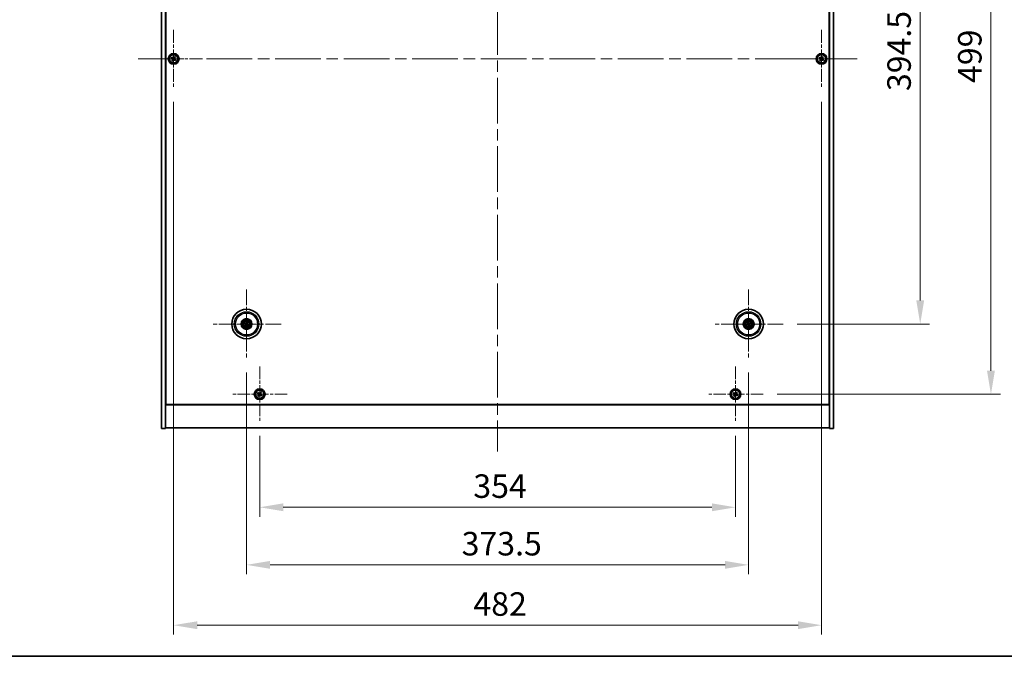
# Model space of a CAD drawing. Units: millimetres. Extents: x 87 to 13050, y 48 to 2015.
# Drawn here: x 3140 to 3873, y 48 to 522 of the extents above; entities that cross this region are included whole.
import ezdxf

# ---------------------------------------------------------------- set-up
doc = ezdxf.new("R2010")
doc.units = ezdxf.units.MM
doc.header["$LTSCALE"] = 6
doc.linetypes.add('CHAIN', pattern=[0.3543, 0.2362, -0.0295, 0.0591, -0.0295])
doc.layers.get('Defpoints').update_dxf_attribs({"lineweight": 25})
for name, color, linetype, lineweight in [('Border (ISO)', 7, 'Continuous', 35), ('Dimension (ISO)', 7, 'Continuous', 18), ('Dimension (ISO) @ 1', 7, 'Continuous', 18), ('Visible (ISO)', 7, 'Continuous', 35), ('Visible Narrow (ISO)', 7, 'Continuous', 25)]:
    doc.layers.add(name, color=color, linetype=linetype, lineweight=lineweight)
doc.layers.add('Center Mark (ISO)', color=7, linetype='Continuous', lineweight=18, true_color=0x80ffff)
doc.layers.add('Centerline (ISO)', color=7, linetype='Continuous', lineweight=18, true_color=0x80ffff)
doc.styles.add('Note Text (TK)', font='txt')
doc.dimstyles.new('Default - Method 1b (TK)', dxfattribs={"dimscale": 6, "dimtxt": 2.5, "dimasz": 2.5, "dimexe": 1, "dimexo": 1.5, "dimgap": 1, "dimtad": 1, "dimtoh": 1, "dimrnd": 1e-08, "dimdsep": 46, "dimtxsty": 'Note Text (TK)', "dimcen": 0.09, "dimdle": 5, "dimclrd": 100, "dimclre": 100, "dimclrt": 7, "dimadec": 1, "dimazin": 1, "dimtfac": 1, "dimtmove": 0, "dimatfit": 3, "dimfxl": 0, "dimtolj": 1, "dimlwd": -1, "dimlwe": -1, "dimarcsym": 0})

# ---------------------------------------------------------------- blocks, each defined once
blk = doc.blocks.new('図面枠 tk図枠')
at = {"layer": 'Border (ISO)'}
blk.add_line((14.5, 8), (405.5, 8), dxfattribs=at)
blk = doc.blocks.new('*D56')
at = {"layer": 'Defpoints', "color": 0, "transparency": 16777216}
for p in [(3708.34, 689.73), (3708.34, 295.23), (3810.35, 295.23)]:
    blk.add_point(p, dxfattribs=at)
at = {"layer": 'Dimension (ISO)', "color": 100, "transparency": 16777216}
for p, q in [((3718.84, 689.73), (3817.35, 689.73)), ((3810.35, 672.23), (3810.35, 312.73)), ((3718.84, 295.23), (3817.35, 295.23))]:
    blk.add_line(p, q, dxfattribs=at)
for points in [[(3807.44, 672.23), (3813.27, 672.23), (3810.35, 689.73)], [(3807.44, 312.73), (3813.27, 312.73), (3810.35, 295.23)]]:
    blk.add_solid(points, dxfattribs=at)
at = {"layer": 'Dimension (ISO)', "color": 7, "transparency": 16777216, "insert": (3794.6, 468.51), "char_height": 17.5, "attachment_point": 4, "rotation": 90, "style": 'Note Text (TK)'}
blk.add_mtext('\\A1;394.5', dxfattribs=at)
blk = doc.blocks.new('*D57')
at = {"layer": 'Defpoints', "color": 0, "transparency": 16777216}
for p in [(3693.49, 741.98), (3693.49, 242.98), (3862.96, 242.98)]:
    blk.add_point(p, dxfattribs=at)
at = {"layer": 'Dimension (ISO)', "color": 100, "transparency": 16777216}
for p, q in [((3703.99, 741.98), (3869.96, 741.98)), ((3862.96, 724.48), (3862.96, 260.48)), ((3703.99, 242.98), (3869.96, 242.98))]:
    blk.add_line(p, q, dxfattribs=at)
for points in [[(3860.04, 724.48), (3865.88, 724.48), (3862.96, 741.98)], [(3860.04, 260.48), (3865.88, 260.48), (3862.96, 242.98)]]:
    blk.add_solid(points, dxfattribs=at)
at = {"layer": 'Dimension (ISO)', "color": 7, "transparency": 16777216, "insert": (3847.21, 474.53), "char_height": 17.5, "attachment_point": 4, "rotation": 90, "style": 'Note Text (TK)'}
blk.add_mtext('\\A1;499', dxfattribs=at)
blk = doc.blocks.new('*D58')
at = {"layer": 'Defpoints', "color": 0, "transparency": 16777216}
for p in [(3318.93, 222.42), (3672.93, 222.42), (3672.93, 158.86)]:
    blk.add_point(p, dxfattribs=at)
at = {"layer": 'Dimension (ISO)', "color": 100, "transparency": 16777216}
for p, q in [((3318.93, 211.92), (3318.93, 151.86)), ((3672.93, 211.92), (3672.93, 151.86)), ((3336.43, 158.86), (3655.43, 158.86))]:
    blk.add_line(p, q, dxfattribs=at)
for points in [[(3336.43, 161.78), (3336.43, 155.94), (3318.93, 158.86)], [(3655.43, 161.78), (3655.43, 155.94), (3672.93, 158.86)]]:
    blk.add_solid(points, dxfattribs=at)
at = {"layer": 'Dimension (ISO)', "color": 7, "transparency": 16777216, "insert": (3477.89, 174.61), "char_height": 17.5, "attachment_point": 4, "style": 'Note Text (TK)'}
blk.add_mtext('\\A1;354', dxfattribs=at)
blk = doc.blocks.new('*D59')
at = {"layer": 'Defpoints', "color": 0, "transparency": 16777216}
for p in [(3309.18, 269.58), (3682.68, 269.58), (3682.68, 116.04)]:
    blk.add_point(p, dxfattribs=at)
at = {"layer": 'Dimension (ISO)', "color": 100, "transparency": 16777216}
for p, q in [((3309.18, 259.08), (3309.18, 109.04)), ((3682.68, 259.08), (3682.68, 109.04)), ((3326.68, 116.04), (3665.18, 116.04))]:
    blk.add_line(p, q, dxfattribs=at)
for points in [[(3326.68, 118.95), (3326.68, 113.12), (3309.18, 116.04)], [(3665.18, 118.95), (3665.18, 113.12), (3682.68, 116.04)]]:
    blk.add_solid(points, dxfattribs=at)
at = {"layer": 'Dimension (ISO)', "color": 7, "transparency": 16777216, "insert": (3469.19, 131.79), "char_height": 17.5, "attachment_point": 4, "style": 'Note Text (TK)'}
blk.add_mtext('\\A1;373.5', dxfattribs=at)
blk = doc.blocks.new('*D61')
at = {"layer": 'Defpoints', "color": 0, "transparency": 16777216}
for p in [(3254.93, 470.98), (3736.93, 470.98), (3736.93, 71.15)]:
    blk.add_point(p, dxfattribs=at)
at = {"layer": 'Dimension (ISO)', "color": 100, "transparency": 16777216}
for p, q in [((3254.93, 460.48), (3254.93, 64.15)), ((3736.93, 460.48), (3736.93, 64.15)), ((3272.43, 71.15), (3719.43, 71.15))]:
    blk.add_line(p, q, dxfattribs=at)
for points in [[(3272.43, 74.06), (3272.43, 68.23), (3254.93, 71.15)], [(3719.43, 74.06), (3719.43, 68.23), (3736.93, 71.15)]]:
    blk.add_solid(points, dxfattribs=at)
at = {"layer": 'Dimension (ISO)', "color": 7, "transparency": 16777216, "insert": (3477.94, 86.9), "char_height": 17.5, "attachment_point": 4, "style": 'Note Text (TK)'}
blk.add_mtext('\\A1;482', dxfattribs=at)

msp = doc.modelspace()

# ---------------------------------------------------------------- linework, layer by layer
at = {"layer": 'Center Mark (ISO)', "linetype": 'CHAIN', "ltscale": 6.825889}
for p, q in [((3254.9344, 513.9786), (3254.9344, 470.9786)), ((3736.9344, 513.9786), (3736.9344, 470.9786)), ((3276.4344, 492.4786), (3233.4344, 492.4786)), ((3758.4344, 492.4786), (3715.4344, 492.4786))]:
    msp.add_line(p, q, dxfattribs=at)
at = {"layer": 'Center Mark (ISO)', "linetype": 'CHAIN', "ltscale": 8.144375}
for p, q in [((3309.1844, 320.8815), (3309.1844, 269.5757)), ((3682.6844, 320.8815), (3682.6844, 269.5757)), ((3334.8373, 295.2286), (3283.5316, 295.2286)), ((3708.3373, 295.2286), (3657.0316, 295.2286))]:
    msp.add_line(p, q, dxfattribs=at)
at = {"layer": 'Center Mark (ISO)', "linetype": 'CHAIN', "ltscale": 6.526663}
for p, q in [((3318.9344, 263.5361), (3318.9344, 222.4211)), ((3672.9344, 263.5361), (3672.9344, 222.4211)), ((3339.492, 242.9786), (3298.3769, 242.9786)), ((3693.492, 242.9786), (3652.3769, 242.9786))]:
    msp.add_line(p, q, dxfattribs=at)
at = {"layer": 'Centerline (ISO)', "linetype": 'CHAIN', "ltscale": 23.990969}
for p, q in [((3495.9344, 784.4786), (3495.9344, 200.4786)), ((3228.4344, 492.4786), (3763.4344, 492.4786))]:
    msp.add_line(p, q, dxfattribs=at)
at = {"layer": 'Visible (ISO)'}
for p, q in [((3245.9344, 217.4786), (3245.9344, 767.4786)), ((3248.9344, 217.4786), (3248.9344, 767.4786)), ((3742.9344, 767.4786), (3742.9344, 217.4786)), ((3745.9344, 767.4786), (3745.9344, 217.4786)), ((3249.1844, 235.2286), (3249.1844, 749.7286)), ((3742.6844, 749.7286), (3742.6844, 235.2286)), ((3253.5736, 493.7853), (3253.1757, 493.1614)), ((3253.1757, 493.1614), (3253.7996, 492.7635)), ((3254.1975, 493.3874), (3253.5736, 493.7853)), ((3254.0256, 491.7417), (3253.6277, 491.1178)), ((3253.6277, 491.1178), (3254.2516, 490.7198)), ((3254.2516, 490.7198), (3254.6495, 491.3438)), ((3255.6173, 494.2373), (3255.2194, 493.6134)), ((3256.2412, 493.8394), (3255.6173, 494.2373)), ((3255.6714, 491.5698), (3256.2953, 491.1718)), ((3255.8433, 493.2155), (3256.2412, 493.8394)), ((3256.6932, 491.7958), (3256.0693, 492.1937)), ((3256.2953, 491.1718), (3256.6932, 491.7958)), ((3735.5736, 493.7853), (3735.1757, 493.1614)), ((3735.1757, 493.1614), (3735.7996, 492.7635)), ((3736.1975, 493.3874), (3735.5736, 493.7853)), ((3736.0256, 491.7417), (3735.6277, 491.1178)), ((3735.6277, 491.1178), (3736.2516, 490.7198)), ((3736.2516, 490.7198), (3736.6495, 491.3438)), ((3737.6173, 494.2373), (3737.2194, 493.6134)), ((3738.2412, 493.8394), (3737.6173, 494.2373)), ((3737.6714, 491.5698), (3738.2953, 491.1718)), ((3737.8433, 493.2155), (3738.2412, 493.8394)), ((3738.6932, 491.7958), (3738.0693, 492.1937)), ((3738.2953, 491.1718), (3738.6932, 491.7958)), ((3307.8717, 295.5926), (3308.3942, 295.4473)), ((3308.5121, 295.6979), (3308.067, 296.0078)), ((3308.7152, 294.5563), (3308.4053, 294.1112)), ((3308.8204, 293.9159), (3308.9657, 294.4384)), ((3309.5485, 296.5413), (3309.4032, 296.0188)), ((3309.6537, 295.9009), (3309.9636, 296.346)), ((3309.8568, 294.7593), (3310.3019, 294.4494)), ((3310.4972, 294.8646), (3309.9746, 295.0099)), ((3681.873, 295.1112), (3681.3363, 295.0329)), ((3681.4777, 294.5965), (3681.9583, 294.8478)), ((3682.0523, 296.4353), (3682.3036, 295.9547)), ((3682.5671, 296.04), (3682.4888, 296.5767)), ((3682.8018, 294.4171), (3682.8801, 293.8804)), ((3683.3166, 294.0219), (3683.0652, 294.5025)), ((3683.8912, 295.8607), (3683.4106, 295.6094)), ((3683.4959, 295.346), (3684.0326, 295.4242)), ((3248.9344, 248.4786), (3249.1844, 248.4786)), ((3248.9344, 247.9786), (3249.1844, 247.9786)), ((3317.5736, 244.2853), (3317.1757, 243.6614)), ((3317.1757, 243.6614), (3317.7996, 243.2635)), ((3318.1975, 243.8874), (3317.5736, 244.2853)), ((3318.0256, 242.2417), (3317.6277, 241.6178)), ((3318.2516, 241.2198), (3318.6495, 241.8438)), ((3319.6173, 244.7373), (3319.2194, 244.1134)), ((3320.2412, 244.3394), (3319.6173, 244.7373)), ((3319.6714, 242.0698), (3320.2953, 241.6718)), ((3319.8433, 243.7155), (3320.2412, 244.3394)), ((3320.6932, 242.2958), (3320.0693, 242.6937)), ((3320.2953, 241.6718), (3320.6932, 242.2958)), ((3671.5736, 244.2853), (3671.1757, 243.6614)), ((3671.1757, 243.6614), (3671.7996, 243.2635)), ((3672.1975, 243.8874), (3671.5736, 244.2853)), ((3672.0256, 242.2417), (3671.6277, 241.6178)), ((3672.2516, 241.2198), (3672.6495, 241.8438)), ((3673.6173, 244.7373), (3673.2194, 244.1134)), ((3674.2412, 244.3394), (3673.6173, 244.7373)), ((3673.6714, 242.0698), (3674.2953, 241.6718)), ((3673.8433, 243.7155), (3674.2412, 244.3394)), ((3674.6932, 242.2958), (3674.0693, 242.6937)), ((3674.2953, 241.6718), (3674.6932, 242.2958)), ((3742.9344, 248.4786), (3742.6844, 248.4786)), ((3742.6844, 247.9786), (3742.9344, 247.9786)), ((3248.9344, 234.9786), (3742.9344, 234.9786)), ((3742.6844, 235.2286), (3249.1844, 235.2286)), ((3317.6277, 241.6178), (3318.2516, 241.2198)), ((3671.6277, 241.6178), (3672.2516, 241.2198)), ((3245.9344, 217.4786), (3248.9344, 217.4786)), ((3742.9344, 217.9786), (3248.9344, 217.9786)), ((3745.9344, 217.4786), (3742.9344, 217.4786))]:
    msp.add_line(p, q, dxfattribs=at)
for centre, radius in [((3254.9344, 492.4786), 4), ((3254.9344, 492.4786), 3.15), ((3736.9344, 492.4786), 4), ((3736.9344, 492.4786), 3.15), ((3309.1844, 295.2286), 11), ((3682.6844, 295.2286), 11), ((3309.1844, 295.2286), 4), ((3309.1844, 295.2286), 3.75), ((3309.1844, 295.2286), 2.8), ((3682.6844, 295.2286), 4), ((3682.6844, 295.2286), 3.75), ((3682.6844, 295.2286), 2.8), ((3318.9344, 242.9786), 4), ((3318.9344, 242.9786), 3.15), ((3672.9344, 242.9786), 4), ((3672.9344, 242.9786), 3.15)]:
    msp.add_circle(centre, radius, dxfattribs=at)
for centre, start, end in [((3309.1844, 295.2286), 145.0848318, 164.5282074), ((3309.1844, 295.2286), 235.0848318, 254.5282074), ((3309.1844, 295.2286), 55.0848318, 74.5282074), ((3309.1844, 295.2286), 325.0848318, 344.5282074), ((3682.6844, 295.2286), 188.230251, 207.6736266), ((3682.6844, 295.2286), 98.230251, 117.6736266), ((3682.6844, 295.2286), 278.230251, 297.6736266), ((3682.6844, 295.2286), 8.230251, 27.6736266)]:
    msp.add_arc(centre, 0.8199, start, end, dxfattribs=at)
for centre, major_axis, start_param, end_param in [((3309.2589, 295.3836), (4.5047, -2.1628), 4.41540809, 4.62147044), ((3309.1125, 295.0724), (-4.5383, 2.0913), 4.80330753, 5.00936987), ((3309.3406, 295.1566), (-2.0913, -4.5383), 4.80330753, 5.00936987), ((3309.0294, 295.303), (2.1628, 4.5047), 4.41540809, 4.62147044), ((3309.3395, 295.1542), (-2.1628, -4.5047), 4.41540809, 4.62147044), ((3309.2564, 295.3848), (4.5383, -2.0913), 4.80330753, 5.00936987), ((3309.0283, 295.3005), (2.0913, 4.5383), 4.80330753, 5.00936987), ((3309.11, 295.0736), (-4.5047, 2.1628), 4.41540809, 4.62147044), ((3682.7387, 295.0654), (-4.7414, -1.5777), 4.80330753, 5.00936987), ((3682.6327, 295.3926), (4.7658, 1.5026), 4.41540809, 4.62147044), ((3682.8484, 295.2803), (1.5026, -4.7658), 4.41540809, 4.62147044), ((3682.5213, 295.1743), (-1.5777, 4.7414), 4.80330753, 5.00936987), ((3682.8476, 295.2829), (1.5777, -4.7414), 4.80330753, 5.00936987), ((3682.7361, 295.0646), (-4.7658, -1.5026), 4.41540809, 4.62147044), ((3682.5204, 295.1769), (-1.5026, 4.7658), 4.41540809, 4.62147044), ((3682.6302, 295.3917), (4.7414, 1.5777), 4.80330753, 5.00936987)]:
    msp.add_ellipse(centre, major_axis=major_axis, ratio=0.08715574, start_param=start_param, end_param=end_param, dxfattribs=at)
for points, knots in [([(3254.0256, 491.7417), (3254.0753, 491.8196), (3254.113, 491.9129), (3254.1476, 492.1073), (3254.1444, 492.2083), (3254.1041, 492.3905), (3254.0644, 492.4834), (3253.9511, 492.6451), (3253.8775, 492.7138), (3253.7996, 492.7635)], [0, 0, 0, 0, 0.027984541, 0.027984541, 0.055969081, 0.055969081, 0.083953622, 0.083953622, 0.111938162, 0.111938162, 0.111938162, 0.111938162]), ([(3254.1975, 493.3874), (3254.2754, 493.3377), (3254.3688, 493.3), (3254.5631, 493.2655), (3254.6642, 493.2686), (3254.8463, 493.3089), (3254.9393, 493.3487), (3255.1009, 493.4619), (3255.1697, 493.5355), (3255.2194, 493.6134)], [0.338363496, 0.338363496, 0.338363496, 0.338363496, 0.366348036, 0.366348036, 0.394332577, 0.394332577, 0.422317117, 0.422317117, 0.450301658, 0.450301658, 0.450301658, 0.450301658]), ([(3255.6714, 491.5698), (3255.5934, 491.6194), (3255.5001, 491.6572), (3255.3058, 491.6917), (3255.2047, 491.6885), (3255.0226, 491.6482), (3254.9296, 491.6085), (3254.7679, 491.4952), (3254.6992, 491.4217), (3254.6495, 491.3438)], [0.113199271, 0.113199271, 0.113199271, 0.113199271, 0.141183811, 0.141183811, 0.169168352, 0.169168352, 0.197152892, 0.197152892, 0.225137433, 0.225137433, 0.225137433, 0.225137433]), ([(3255.8433, 493.2155), (3255.7936, 493.1376), (3255.7559, 493.0443), (3255.7213, 492.8499), (3255.7245, 492.7489), (3255.7648, 492.5667), (3255.8045, 492.4737), (3255.9178, 492.3121), (3255.9914, 492.2434), (3256.0693, 492.1937)], [0.225164225, 0.225164225, 0.225164225, 0.225164225, 0.253148765, 0.253148765, 0.281133306, 0.281133306, 0.309117846, 0.309117846, 0.337102387, 0.337102387, 0.337102387, 0.337102387]), ([(3736.0256, 491.7417), (3736.0753, 491.8196), (3736.113, 491.9129), (3736.1476, 492.1073), (3736.1444, 492.2083), (3736.1041, 492.3905), (3736.0644, 492.4834), (3735.9511, 492.6451), (3735.8775, 492.7138), (3735.7996, 492.7635)], [0, 0, 0, 0, 0.027984541, 0.027984541, 0.055969081, 0.055969081, 0.083953622, 0.083953622, 0.111938162, 0.111938162, 0.111938162, 0.111938162]), ([(3736.1975, 493.3874), (3736.2754, 493.3377), (3736.3688, 493.3), (3736.5631, 493.2655), (3736.6642, 493.2686), (3736.8463, 493.3089), (3736.9393, 493.3487), (3737.1009, 493.4619), (3737.1697, 493.5355), (3737.2194, 493.6134)], [0.338363496, 0.338363496, 0.338363496, 0.338363496, 0.366348036, 0.366348036, 0.394332577, 0.394332577, 0.422317117, 0.422317117, 0.450301658, 0.450301658, 0.450301658, 0.450301658]), ([(3737.6714, 491.5698), (3737.5934, 491.6194), (3737.5001, 491.6572), (3737.3058, 491.6917), (3737.2047, 491.6885), (3737.0226, 491.6482), (3736.9296, 491.6085), (3736.7679, 491.4952), (3736.6992, 491.4217), (3736.6495, 491.3438)], [0.113199271, 0.113199271, 0.113199271, 0.113199271, 0.141183811, 0.141183811, 0.169168352, 0.169168352, 0.197152892, 0.197152892, 0.225137433, 0.225137433, 0.225137433, 0.225137433]), ([(3737.8433, 493.2155), (3737.7936, 493.1376), (3737.7559, 493.0443), (3737.7213, 492.8499), (3737.7245, 492.7489), (3737.7648, 492.5667), (3737.8045, 492.4737), (3737.9178, 492.3121), (3737.9914, 492.2434), (3738.0693, 492.1937)], [0.225164225, 0.225164225, 0.225164225, 0.225164225, 0.253148765, 0.253148765, 0.281133306, 0.281133306, 0.309117846, 0.309117846, 0.337102387, 0.337102387, 0.337102387, 0.337102387]), ([(3307.8717, 295.5926), (3307.8671, 295.5939), (3307.8606, 295.5961), (3307.8456, 295.6017), (3307.834, 295.6065), (3307.8127, 295.6158), (3307.7991, 295.622), (3307.779, 295.6317), (3307.7691, 295.6366), (3307.7604, 295.6411)], [0.0346009038, 0.0346009038, 0.0346009038, 0.0346009038, 0.0376365484, 0.0376365484, 0.0413929595, 0.0413929595, 0.045198241, 0.045198241, 0.0480896309, 0.0480896309, 0.0480896309, 0.0480896309]), ([(3307.9587, 296.0626), (3307.9677, 296.0588), (3307.9778, 296.0543), (3307.998, 296.0449), (3308.0115, 296.0385), (3308.0323, 296.028), (3308.0433, 296.0221), (3308.0572, 296.0141), (3308.0631, 296.0105), (3308.067, 296.0078)], [0.0122628834, 0.0122628834, 0.0122628834, 0.0122628834, 0.0151542734, 0.0151542734, 0.0189595549, 0.0189595549, 0.022715966, 0.022715966, 0.0257516105, 0.0257516105, 0.0257516105, 0.0257516105]), ([(3308.3504, 294.0028), (3308.3543, 294.0119), (3308.3587, 294.0219), (3308.3681, 294.0422), (3308.3746, 294.0556), (3308.3851, 294.0764), (3308.391, 294.0874), (3308.3989, 294.1013), (3308.4025, 294.1073), (3308.4053, 294.1112)], [0.0122628834, 0.0122628834, 0.0122628834, 0.0122628834, 0.0151542734, 0.0151542734, 0.0189595549, 0.0189595549, 0.022715966, 0.022715966, 0.0257516105, 0.0257516105, 0.0257516105, 0.0257516105]), ([(3308.6621, 295.189), (3308.6845, 295.178), (3308.7062, 295.1619), (3308.7415, 295.1223), (3308.755, 295.0988), (3308.7715, 295.0517), (3308.7757, 295.0249), (3308.773, 294.973), (3308.7667, 294.9479), (3308.7568, 294.9261)], [0, 0, 0, 0, 0.0074949209, 0.0074949209, 0.0149898419, 0.0149898419, 0.0224863874, 0.0224863874, 0.0296679253, 0.0296679253, 0.0296679253, 0.0296679253]), ([(3308.7198, 295.309), (3308.7521, 295.2952), (3308.783, 295.2755), (3308.826, 295.2374), (3308.844, 295.2178), (3308.8745, 295.1736), (3308.8871, 295.1489), (3308.9045, 295.1003), (3308.9106, 295.0733), (3308.9153, 295.0198), (3308.914, 294.9933), (3308.9051, 294.9364), (3308.8939, 294.9016), (3308.8777, 294.8704)], [0.1466285026, 0.1466285026, 0.1466285026, 0.1466285026, 0.1576101955, 0.1576101955, 0.1653520771, 0.1653520771, 0.1730939586, 0.1730939586, 0.1808358402, 0.1808358402, 0.1885777218, 0.1885777218, 0.1995594146, 0.1995594146, 0.1995594146, 0.1995594146]), ([(3308.8204, 293.9159), (3308.8191, 293.9113), (3308.8169, 293.9047), (3308.8113, 293.8897), (3308.8065, 293.8781), (3308.7972, 293.8568), (3308.791, 293.8432), (3308.7813, 293.8231), (3308.7764, 293.8133), (3308.772, 293.8045)], [0.0346009038, 0.0346009038, 0.0346009038, 0.0346009038, 0.0376365484, 0.0376365484, 0.0413929595, 0.0413929595, 0.045198241, 0.045198241, 0.0480896309, 0.0480896309, 0.0480896309, 0.0480896309]), ([(3309.2649, 295.6933), (3309.2511, 295.6609), (3309.2314, 295.6301), (3309.1933, 295.587), (3309.1737, 295.5691), (3309.1295, 295.5386), (3309.1048, 295.526), (3309.0562, 295.5085), (3309.0292, 295.5024), (3308.9756, 295.4977), (3308.9491, 295.4991), (3308.8923, 295.5079), (3308.8575, 295.5191), (3308.8262, 295.5353)], [0.1466285026, 0.1466285026, 0.1466285026, 0.1466285026, 0.1576101955, 0.1576101955, 0.1653520771, 0.1653520771, 0.1730939586, 0.1730939586, 0.1808358402, 0.1808358402, 0.1885777218, 0.1885777218, 0.1995594146, 0.1995594146, 0.1995594146, 0.1995594146]), ([(3309.1448, 295.7509), (3309.1339, 295.7285), (3309.1178, 295.7068), (3309.0782, 295.6716), (3309.0547, 295.6581), (3309.0075, 295.6415), (3308.9807, 295.6373), (3308.9289, 295.64), (3308.9038, 295.6463), (3308.8819, 295.6562)], [0, 0, 0, 0, 0.0074949209, 0.0074949209, 0.0149898419, 0.0149898419, 0.0224863874, 0.0224863874, 0.0296679253, 0.0296679253, 0.0296679253, 0.0296679253]), ([(3309.104, 294.7639), (3309.1178, 294.7963), (3309.1375, 294.8271), (3309.1756, 294.8702), (3309.1952, 294.8881), (3309.2394, 294.9186), (3309.2641, 294.9312), (3309.3127, 294.9487), (3309.3397, 294.9547), (3309.3932, 294.9594), (3309.4198, 294.9581), (3309.4766, 294.9492), (3309.5114, 294.938), (3309.5427, 294.9219)], [0.1466285026, 0.1466285026, 0.1466285026, 0.1466285026, 0.1576101955, 0.1576101955, 0.1653520771, 0.1653520771, 0.1730939586, 0.1730939586, 0.1808358402, 0.1808358402, 0.1885777218, 0.1885777218, 0.1995594146, 0.1995594146, 0.1995594146, 0.1995594146]), ([(3309.2241, 294.7063), (3309.235, 294.7286), (3309.2511, 294.7504), (3309.2907, 294.7856), (3309.3142, 294.7991), (3309.3614, 294.8157), (3309.3882, 294.8198), (3309.44, 294.8172), (3309.4651, 294.8108), (3309.4869, 294.801)], [0, 0, 0, 0, 0.0074949209, 0.0074949209, 0.0149898419, 0.0149898419, 0.0224863874, 0.0224863874, 0.0296679253, 0.0296679253, 0.0296679253, 0.0296679253]), ([(3309.6491, 295.1482), (3309.6167, 295.1619), (3309.5859, 295.1816), (3309.5428, 295.2198), (3309.5249, 295.2393), (3309.4944, 295.2836), (3309.4818, 295.3083), (3309.4643, 295.3568), (3309.4583, 295.3839), (3309.4536, 295.4374), (3309.4549, 295.4639), (3309.4638, 295.5207), (3309.475, 295.5555), (3309.4911, 295.5868)], [0.1466285026, 0.1466285026, 0.1466285026, 0.1466285026, 0.1576101955, 0.1576101955, 0.1653520771, 0.1653520771, 0.1730939586, 0.1730939586, 0.1808358402, 0.1808358402, 0.1885777218, 0.1885777218, 0.1995594146, 0.1995594146, 0.1995594146, 0.1995594146]), ([(3309.5485, 296.5413), (3309.5497, 296.5459), (3309.552, 296.5525), (3309.5576, 296.5674), (3309.5624, 296.579), (3309.5717, 296.6004), (3309.5779, 296.6139), (3309.5876, 296.6341), (3309.5924, 296.6439), (3309.5969, 296.6526)], [0.0346009038, 0.0346009038, 0.0346009038, 0.0346009038, 0.0376365484, 0.0376365484, 0.0413929595, 0.0413929595, 0.045198241, 0.045198241, 0.0480896309, 0.0480896309, 0.0480896309, 0.0480896309]), ([(3309.7067, 295.2682), (3309.6844, 295.2791), (3309.6627, 295.2953), (3309.6274, 295.3349), (3309.6139, 295.3584), (3309.5974, 295.4055), (3309.5932, 295.4323), (3309.5958, 295.4841), (3309.6022, 295.5092), (3309.6121, 295.5311)], [0, 0, 0, 0, 0.0074949209, 0.0074949209, 0.0149898419, 0.0149898419, 0.0224863874, 0.0224863874, 0.0296679253, 0.0296679253, 0.0296679253, 0.0296679253]), ([(3310.0185, 296.4543), (3310.0146, 296.4453), (3310.0101, 296.4353), (3310.0008, 296.415), (3309.9943, 296.4015), (3309.9838, 296.3808), (3309.9779, 296.3697), (3309.97, 296.3558), (3309.9663, 296.3499), (3309.9636, 296.346)], [0.0122628834, 0.0122628834, 0.0122628834, 0.0122628834, 0.0151542734, 0.0151542734, 0.0189595549, 0.0189595549, 0.022715966, 0.022715966, 0.0257516105, 0.0257516105, 0.0257516105, 0.0257516105]), ([(3310.4102, 294.3945), (3310.4012, 294.3984), (3310.3911, 294.4029), (3310.3709, 294.4122), (3310.3574, 294.4187), (3310.3366, 294.4292), (3310.3256, 294.4351), (3310.3117, 294.443), (3310.3058, 294.4467), (3310.3019, 294.4494)], [0.0122628834, 0.0122628834, 0.0122628834, 0.0122628834, 0.0151542734, 0.0151542734, 0.0189595549, 0.0189595549, 0.022715966, 0.022715966, 0.0257516105, 0.0257516105, 0.0257516105, 0.0257516105]), ([(3310.4972, 294.8646), (3310.5018, 294.8633), (3310.5083, 294.8611), (3310.5233, 294.8554), (3310.5349, 294.8507), (3310.5562, 294.8413), (3310.5698, 294.8351), (3310.5899, 294.8255), (3310.5998, 294.8206), (3310.6085, 294.8161)], [0.0346009038, 0.0346009038, 0.0346009038, 0.0346009038, 0.0376365484, 0.0376365484, 0.0413929595, 0.0413929595, 0.045198241, 0.045198241, 0.0480896309, 0.0480896309, 0.0480896309, 0.0480896309]), ([(3681.2197, 294.9989), (3681.229, 295.0022), (3681.2394, 295.0058), (3681.2605, 295.0129), (3681.2748, 295.0174), (3681.2971, 295.0239), (3681.3092, 295.0272), (3681.3248, 295.0309), (3681.3316, 295.0322), (3681.3363, 295.0329)], [0.0122628834, 0.0122628834, 0.0122628834, 0.0122628834, 0.0151542734, 0.0151542734, 0.0189595549, 0.0189595549, 0.022715966, 0.022715966, 0.0257516105, 0.0257516105, 0.0257516105, 0.0257516105]), ([(3681.4777, 294.5965), (3681.4735, 294.5943), (3681.4672, 294.5914), (3681.4524, 294.5853), (3681.4407, 294.5808), (3681.4187, 294.573), (3681.4046, 294.5683), (3681.3833, 294.5616), (3681.3728, 294.5584), (3681.3633, 294.5557)], [0.0346009038, 0.0346009038, 0.0346009038, 0.0346009038, 0.0376365484, 0.0376365484, 0.0413929595, 0.0413929595, 0.045198241, 0.045198241, 0.0480896309, 0.0480896309, 0.0480896309, 0.0480896309]), ([(3682.0523, 296.4353), (3682.0501, 296.4395), (3682.0473, 296.4458), (3682.0411, 296.4606), (3682.0367, 296.4723), (3682.0289, 296.4943), (3682.0241, 296.5084), (3682.0174, 296.5297), (3682.0143, 296.5402), (3682.0116, 296.5497)], [0.0346009038, 0.0346009038, 0.0346009038, 0.0346009038, 0.0376365484, 0.0376365484, 0.0413929595, 0.0413929595, 0.045198241, 0.045198241, 0.0480896309, 0.0480896309, 0.0480896309, 0.0480896309]), ([(3682.2984, 295.5826), (3682.3057, 295.5588), (3682.3088, 295.5319), (3682.304, 295.4791), (3682.296, 295.4532), (3682.273, 295.4089), (3682.2563, 295.3875), (3682.2166, 295.354), (3682.194, 295.3415), (3682.1713, 295.3337)], [0, 0, 0, 0, 0.0074949209, 0.0074949209, 0.0149898419, 0.0149898419, 0.0224863874, 0.0224863874, 0.0296679253, 0.0296679253, 0.0296679253, 0.0296679253]), ([(3682.4253, 295.6226), (3682.4374, 295.5896), (3682.4441, 295.5536), (3682.4458, 295.4961), (3682.4438, 295.4696), (3682.4323, 295.4171), (3682.4229, 295.3911), (3682.3995, 295.3451), (3682.3839, 295.3222), (3682.348, 295.2822), (3682.3278, 295.265), (3682.2802, 295.2326), (3682.2472, 295.217), (3682.2133, 295.2074)], [0.1466285026, 0.1466285026, 0.1466285026, 0.1466285026, 0.1576101955, 0.1576101955, 0.1653520771, 0.1653520771, 0.1730939586, 0.1730939586, 0.1808358402, 0.1808358402, 0.1885777218, 0.1885777218, 0.1995594146, 0.1995594146, 0.1995594146, 0.1995594146]), ([(3682.2904, 294.9695), (3682.3235, 294.9816), (3682.3594, 294.9883), (3682.4169, 294.9899), (3682.4434, 294.9879), (3682.4959, 294.9765), (3682.5219, 294.9671), (3682.5679, 294.9436), (3682.5908, 294.928), (3682.6309, 294.8922), (3682.648, 294.8719), (3682.6804, 294.8244), (3682.6961, 294.7913), (3682.7056, 294.7575)], [0.1466285026, 0.1466285026, 0.1466285026, 0.1466285026, 0.1576101955, 0.1576101955, 0.1653520771, 0.1653520771, 0.1730939586, 0.1730939586, 0.1808358402, 0.1808358402, 0.1885777218, 0.1885777218, 0.1995594146, 0.1995594146, 0.1995594146, 0.1995594146]), ([(3682.3305, 294.8425), (3682.3542, 294.8498), (3682.3811, 294.8529), (3682.4339, 294.8481), (3682.4598, 294.8402), (3682.5042, 294.8171), (3682.5255, 294.8004), (3682.559, 294.7608), (3682.5716, 294.7381), (3682.5793, 294.7154)], [0, 0, 0, 0, 0.0074949209, 0.0074949209, 0.0149898419, 0.0149898419, 0.0224863874, 0.0224863874, 0.0296679253, 0.0296679253, 0.0296679253, 0.0296679253]), ([(3682.4548, 296.6933), (3682.4581, 296.684), (3682.4617, 296.6737), (3682.4687, 296.6525), (3682.4732, 296.6382), (3682.4798, 296.6159), (3682.483, 296.6038), (3682.4867, 296.5882), (3682.4881, 296.5814), (3682.4888, 296.5767)], [0.0122628834, 0.0122628834, 0.0122628834, 0.0122628834, 0.0151542734, 0.0151542734, 0.0189595549, 0.0189595549, 0.022715966, 0.022715966, 0.0257516105, 0.0257516105, 0.0257516105, 0.0257516105]), ([(3683.0785, 295.4877), (3683.0454, 295.4756), (3683.0095, 295.4689), (3682.952, 295.4672), (3682.9255, 295.4693), (3682.873, 295.4807), (3682.8469, 295.4901), (3682.801, 295.5136), (3682.7781, 295.5292), (3682.738, 295.565), (3682.7209, 295.5852), (3682.6885, 295.6328), (3682.6728, 295.6658), (3682.6632, 295.6997)], [0.1466285026, 0.1466285026, 0.1466285026, 0.1466285026, 0.1576101955, 0.1576101955, 0.1653520771, 0.1653520771, 0.1730939586, 0.1730939586, 0.1808358402, 0.1808358402, 0.1885777218, 0.1885777218, 0.1995594146, 0.1995594146, 0.1995594146, 0.1995594146]), ([(3683.0384, 295.6147), (3683.0146, 295.6074), (3682.9878, 295.6043), (3682.935, 295.6091), (3682.909, 295.617), (3682.8647, 295.64), (3682.8434, 295.6567), (3682.8098, 295.6964), (3682.7973, 295.719), (3682.7896, 295.7417)], [0, 0, 0, 0, 0.0074949209, 0.0074949209, 0.0149898419, 0.0149898419, 0.0224863874, 0.0224863874, 0.0296679253, 0.0296679253, 0.0296679253, 0.0296679253]), ([(3682.9141, 293.7639), (3682.9108, 293.7731), (3682.9072, 293.7835), (3682.9001, 293.8047), (3682.8957, 293.8189), (3682.8891, 293.8413), (3682.8859, 293.8534), (3682.8822, 293.8689), (3682.8808, 293.8757), (3682.8801, 293.8804)], [0.0122628834, 0.0122628834, 0.0122628834, 0.0122628834, 0.0151542734, 0.0151542734, 0.0189595549, 0.0189595549, 0.022715966, 0.022715966, 0.0257516105, 0.0257516105, 0.0257516105, 0.0257516105]), ([(3682.9435, 294.8346), (3682.9314, 294.8676), (3682.9247, 294.9035), (3682.9231, 294.961), (3682.9251, 294.9875), (3682.9365, 295.04), (3682.9459, 295.0661), (3682.9694, 295.1121), (3682.985, 295.135), (3683.0208, 295.175), (3683.0411, 295.1922), (3683.0886, 295.2246), (3683.1217, 295.2402), (3683.1555, 295.2498)], [0.1466285026, 0.1466285026, 0.1466285026, 0.1466285026, 0.1576101955, 0.1576101955, 0.1653520771, 0.1653520771, 0.1730939586, 0.1730939586, 0.1808358402, 0.1808358402, 0.1885777218, 0.1885777218, 0.1995594146, 0.1995594146, 0.1995594146, 0.1995594146]), ([(3683.0705, 294.8746), (3683.0632, 294.8984), (3683.0601, 294.9253), (3683.0649, 294.9781), (3683.0728, 295.004), (3683.0959, 295.0483), (3683.1126, 295.0697), (3683.1522, 295.1032), (3683.1749, 295.1157), (3683.1976, 295.1235)], [0, 0, 0, 0, 0.0074949209, 0.0074949209, 0.0149898419, 0.0149898419, 0.0224863874, 0.0224863874, 0.0296679253, 0.0296679253, 0.0296679253, 0.0296679253]), ([(3683.3166, 294.0219), (3683.3188, 294.0176), (3683.3216, 294.0113), (3683.3278, 293.9965), (3683.3322, 293.9848), (3683.34, 293.9629), (3683.3447, 293.9487), (3683.3515, 293.9274), (3683.3546, 293.9169), (3683.3573, 293.9075)], [0.0346009038, 0.0346009038, 0.0346009038, 0.0346009038, 0.0376365484, 0.0376365484, 0.0413929595, 0.0413929595, 0.045198241, 0.045198241, 0.0480896309, 0.0480896309, 0.0480896309, 0.0480896309]), ([(3683.8912, 295.8607), (3683.8954, 295.8629), (3683.9017, 295.8658), (3683.9165, 295.8719), (3683.9282, 295.8763), (3683.9501, 295.8841), (3683.9643, 295.8889), (3683.9856, 295.8956), (3683.9961, 295.8988), (3684.0055, 295.9015)], [0.0346009038, 0.0346009038, 0.0346009038, 0.0346009038, 0.0376365484, 0.0376365484, 0.0413929595, 0.0413929595, 0.045198241, 0.045198241, 0.0480896309, 0.0480896309, 0.0480896309, 0.0480896309]), ([(3684.1491, 295.4583), (3684.1399, 295.4549), (3684.1295, 295.4513), (3684.1083, 295.4443), (3684.0941, 295.4398), (3684.0717, 295.4333), (3684.0597, 295.43), (3684.0441, 295.4263), (3684.0373, 295.4249), (3684.0326, 295.4242)], [0.0122628834, 0.0122628834, 0.0122628834, 0.0122628834, 0.0151542734, 0.0151542734, 0.0189595549, 0.0189595549, 0.022715966, 0.022715966, 0.0257516105, 0.0257516105, 0.0257516105, 0.0257516105]), ([(3318.0256, 242.2417), (3318.0753, 242.3196), (3318.113, 242.4129), (3318.1476, 242.6073), (3318.1444, 242.7083), (3318.1041, 242.8905), (3318.0644, 242.9834), (3317.9511, 243.1451), (3317.8775, 243.2138), (3317.7996, 243.2635)], [0, 0, 0, 0, 0.027984541, 0.027984541, 0.055969081, 0.055969081, 0.083953622, 0.083953622, 0.111938162, 0.111938162, 0.111938162, 0.111938162]), ([(3318.1975, 243.8874), (3318.2754, 243.8377), (3318.3688, 243.8), (3318.5631, 243.7655), (3318.6642, 243.7686), (3318.8463, 243.8089), (3318.9393, 243.8487), (3319.1009, 243.9619), (3319.1697, 244.0355), (3319.2194, 244.1134)], [0.338363496, 0.338363496, 0.338363496, 0.338363496, 0.366348036, 0.366348036, 0.394332577, 0.394332577, 0.422317117, 0.422317117, 0.450301658, 0.450301658, 0.450301658, 0.450301658]), ([(3319.6714, 242.0698), (3319.5934, 242.1194), (3319.5001, 242.1572), (3319.3058, 242.1917), (3319.2047, 242.1885), (3319.0226, 242.1482), (3318.9296, 242.1085), (3318.7679, 241.9952), (3318.6992, 241.9217), (3318.6495, 241.8438)], [0.113199271, 0.113199271, 0.113199271, 0.113199271, 0.141183811, 0.141183811, 0.169168352, 0.169168352, 0.197152892, 0.197152892, 0.225137433, 0.225137433, 0.225137433, 0.225137433]), ([(3319.8433, 243.7155), (3319.7936, 243.6376), (3319.7559, 243.5443), (3319.7213, 243.3499), (3319.7245, 243.2489), (3319.7648, 243.0667), (3319.8045, 242.9737), (3319.9178, 242.8121), (3319.9914, 242.7434), (3320.0693, 242.6937)], [0.225164225, 0.225164225, 0.225164225, 0.225164225, 0.253148765, 0.253148765, 0.281133306, 0.281133306, 0.309117846, 0.309117846, 0.337102387, 0.337102387, 0.337102387, 0.337102387]), ([(3672.0256, 242.2417), (3672.0753, 242.3196), (3672.113, 242.4129), (3672.1476, 242.6073), (3672.1444, 242.7083), (3672.1041, 242.8905), (3672.0644, 242.9834), (3671.9511, 243.1451), (3671.8775, 243.2138), (3671.7996, 243.2635)], [0, 0, 0, 0, 0.027984541, 0.027984541, 0.055969081, 0.055969081, 0.083953622, 0.083953622, 0.111938162, 0.111938162, 0.111938162, 0.111938162]), ([(3672.1975, 243.8874), (3672.2754, 243.8377), (3672.3688, 243.8), (3672.5631, 243.7655), (3672.6642, 243.7686), (3672.8463, 243.8089), (3672.9393, 243.8487), (3673.1009, 243.9619), (3673.1697, 244.0355), (3673.2194, 244.1134)], [0.338363496, 0.338363496, 0.338363496, 0.338363496, 0.366348036, 0.366348036, 0.394332577, 0.394332577, 0.422317117, 0.422317117, 0.450301658, 0.450301658, 0.450301658, 0.450301658]), ([(3673.6714, 242.0698), (3673.5934, 242.1194), (3673.5001, 242.1572), (3673.3058, 242.1917), (3673.2047, 242.1885), (3673.0226, 242.1482), (3672.9296, 242.1085), (3672.7679, 241.9952), (3672.6992, 241.9217), (3672.6495, 241.8438)], [0.113199271, 0.113199271, 0.113199271, 0.113199271, 0.141183811, 0.141183811, 0.169168352, 0.169168352, 0.197152892, 0.197152892, 0.225137433, 0.225137433, 0.225137433, 0.225137433]), ([(3673.8433, 243.7155), (3673.7936, 243.6376), (3673.7559, 243.5443), (3673.7213, 243.3499), (3673.7245, 243.2489), (3673.7648, 243.0667), (3673.8045, 242.9737), (3673.9178, 242.8121), (3673.9914, 242.7434), (3674.0693, 242.6937)], [0.225164225, 0.225164225, 0.225164225, 0.225164225, 0.253148765, 0.253148765, 0.281133306, 0.281133306, 0.309117846, 0.309117846, 0.337102387, 0.337102387, 0.337102387, 0.337102387])]:
    msp.add_open_spline(points, degree=3, knots=knots, dxfattribs=at)
for points, weights in [([(3308.3942, 295.4473), (3308.6013, 295.3594), (3308.7198, 295.309)], [1, 1.31905273402, 1.607360829]), ([(3308.8262, 295.5353), (3308.7118, 295.5944), (3308.5121, 295.6979)], [1.607360829, 1.31905273402, 1]), ([(3308.8777, 294.8704), (3308.8186, 294.756), (3308.7152, 294.5563)], [1.607360829, 1.31905273402, 1]), ([(3308.9657, 294.4384), (3309.0536, 294.6454), (3309.104, 294.7639)], [1, 1.31905273402, 1.607360829]), ([(3309.4032, 296.0188), (3309.3153, 295.8117), (3309.2649, 295.6933)], [1, 1.31905273402, 1.607360829]), ([(3309.4911, 295.5868), (3309.5503, 295.7012), (3309.6537, 295.9009)], [1.607360829, 1.31905273402, 1]), ([(3309.5427, 294.9219), (3309.6571, 294.8627), (3309.8568, 294.7593)], [1.607360829, 1.31905273402, 1]), ([(3309.9746, 295.0099), (3309.7676, 295.0978), (3309.6491, 295.1482)], [1, 1.31905273402, 1.607360829]), ([(3682.2133, 295.2074), (3682.0894, 295.1723), (3681.873, 295.1112)], [1.607360829, 1.31905273402, 1]), ([(3681.9583, 294.8478), (3682.1695, 294.9252), (3682.2904, 294.9695)], [1, 1.31905273402, 1.607360829]), ([(3682.3036, 295.9547), (3682.3811, 295.7435), (3682.4253, 295.6226)], [1, 1.31905273402, 1.607360829]), ([(3682.6632, 295.6997), (3682.6282, 295.8236), (3682.5671, 296.04)], [1.607360829, 1.31905273402, 1]), ([(3682.7056, 294.7575), (3682.7407, 294.6336), (3682.8018, 294.4171)], [1.607360829, 1.31905273402, 1]), ([(3683.0652, 294.5025), (3682.9878, 294.7136), (3682.9435, 294.8346)], [1, 1.31905273402, 1.607360829]), ([(3683.4106, 295.6094), (3683.1994, 295.5319), (3683.0785, 295.4877)], [1, 1.31905273402, 1.607360829]), ([(3683.1555, 295.2498), (3683.2794, 295.2849), (3683.4959, 295.346)], [1.607360829, 1.31905273402, 1])]:
    msp.add_rational_spline(points, weights, degree=2, dxfattribs=at)
at = {"layer": 'Visible Narrow (ISO)'}
for p, q in [((3308.6621, 295.189), (3308.7198, 295.309)), ((3308.7568, 294.9261), (3308.8777, 294.8704)), ((3308.8819, 295.6562), (3308.8262, 295.5353)), ((3309.2241, 294.7063), (3309.104, 294.7639)), ((3309.1448, 295.7509), (3309.2649, 295.6933)), ((3309.4869, 294.801), (3309.5427, 294.9219)), ((3309.6121, 295.5311), (3309.4911, 295.5868)), ((3309.7067, 295.2682), (3309.6491, 295.1482)), ((3682.1713, 295.3337), (3682.2133, 295.2074)), ((3682.3305, 294.8425), (3682.2904, 294.9695)), ((3682.2984, 295.5826), (3682.4253, 295.6226)), ((3682.5793, 294.7154), (3682.7056, 294.7575)), ((3682.7896, 295.7417), (3682.6632, 295.6997)), ((3683.0705, 294.8746), (3682.9435, 294.8346)), ((3683.0384, 295.6147), (3683.0785, 295.4877)), ((3683.1976, 295.1235), (3683.1555, 295.2498))]:
    msp.add_line(p, q, dxfattribs=at)
for centre, radius in [((3254.9344, 492.4786), 3.0575), ((3736.9344, 492.4786), 3.0575), ((3309.1844, 295.2286), 9.1393), ((3309.1844, 295.2286), 8.1529), ((3682.6844, 295.2286), 9.1393), ((3682.6844, 295.2286), 8.1529), ((3309.1844, 295.2286), 2.7135), ((3309.1844, 295.2286), 1.9975), ((3682.6844, 295.2286), 2.7135), ((3682.6844, 295.2286), 1.9975), ((3318.9344, 242.9786), 3.0575), ((3672.9344, 242.9786), 3.0575)]:
    msp.add_circle(centre, radius, dxfattribs=at)
for centre, radius, start, end in [((3309.1844, 295.2286), 1.4826, 145.76699, 163.8460491), ((3309.1844, 295.2286), 1.3623, 145.1118407, 164.5011984), ((3309.1844, 295.2286), 1.4826, 235.76699, 253.8460491), ((3309.1844, 295.2286), 1.3623, 235.1118407, 254.5011984), ((3309.1844, 295.2286), 1.3623, 55.1118407, 74.5011984), ((3309.1844, 295.2286), 1.4826, 55.76699, 73.8460491), ((3309.1844, 295.2286), 1.3623, 325.1118407, 344.5011984), ((3309.1844, 295.2286), 1.4826, 325.76699, 343.8460491), ((3682.6844, 295.2286), 1.4826, 188.9124092, 206.9914684), ((3682.6844, 295.2286), 1.3623, 188.2572599, 207.6466177), ((3682.6844, 295.2286), 1.4826, 98.9124092, 116.9914684), ((3682.6844, 295.2286), 1.3623, 98.2572599, 117.6466177), ((3682.6844, 295.2286), 1.3623, 278.2572599, 297.6466177), ((3682.6844, 295.2286), 1.4826, 278.9124092, 296.9914684), ((3682.6844, 295.2286), 1.3623, 8.2572599, 27.6466177), ((3682.6844, 295.2286), 1.4826, 8.9124092, 26.9914684)]:
    msp.add_arc(centre, radius, start, end, dxfattribs=at)

# ---------------------------------------------------------------- block references
at = {"xscale": 7, "yscale": 7, "zscale": 7}
msp.add_blockref('図面枠 tk図枠', (2341.5, -8), dxfattribs=at)

# ---------------------------------------------------------------- dimensions: what is measured, and where the dimension line sits
at = {"layer": 'Dimension (ISO) @ 1', "color": 100, "true_color": 0x00ff3f}
for base, p1, p2, angle, picture, middle in [((3862.9606, 242.9786), (3693.492, 741.9786), (3693.492, 242.9786), 90, '*D57', (3862.9606, 492.4786)), ((3810.3539, 295.2286), (3708.3373, 689.7286), (3708.3373, 295.2286), 90, '*D56', (3810.3539, 495.2605)), ((3736.9344, 71.1457), (3254.9344, 470.9786), (3736.9344, 470.9786), 180, '*D61', (3495.9344, 71.1457)), ((3682.6844, 116.0362), (3309.1844, 269.5757), (3682.6844, 269.5757), 180, '*D59', (3495.9344, 116.0362)), ((3672.9344, 158.8615), (3318.9344, 222.4211), (3672.9344, 222.4211), 180, '*D58', (3495.9344, 158.8615))]:
    dim = msp.add_linear_dim(base=base, p1=p1, p2=p2, angle=angle, dimstyle='Default - Method 1b (TK)', override={"dimscale": 1, "dimtxt": 17.5, "dimasz": 17.5, "dimexe": 7, "dimexo": 10.5, "dimgap": 7, "dimtoh": 0, "dimdec": 2, "dimcen": 0.63, "dimtol": 0, "dimlim": 0, "dimtp": 0, "dimtm": 0, "dimtdec": 2, "dimtix": 0, "dimtofl": 0, "dimtmove": 0, "dimatfit": 1}, dxfattribs=at)
    dim.commit()
    dim.dimension.update_dxf_attribs({"geometry": picture, "text_midpoint": middle, "dimtype": 128})

doc.saveas('drawing.dxf')
